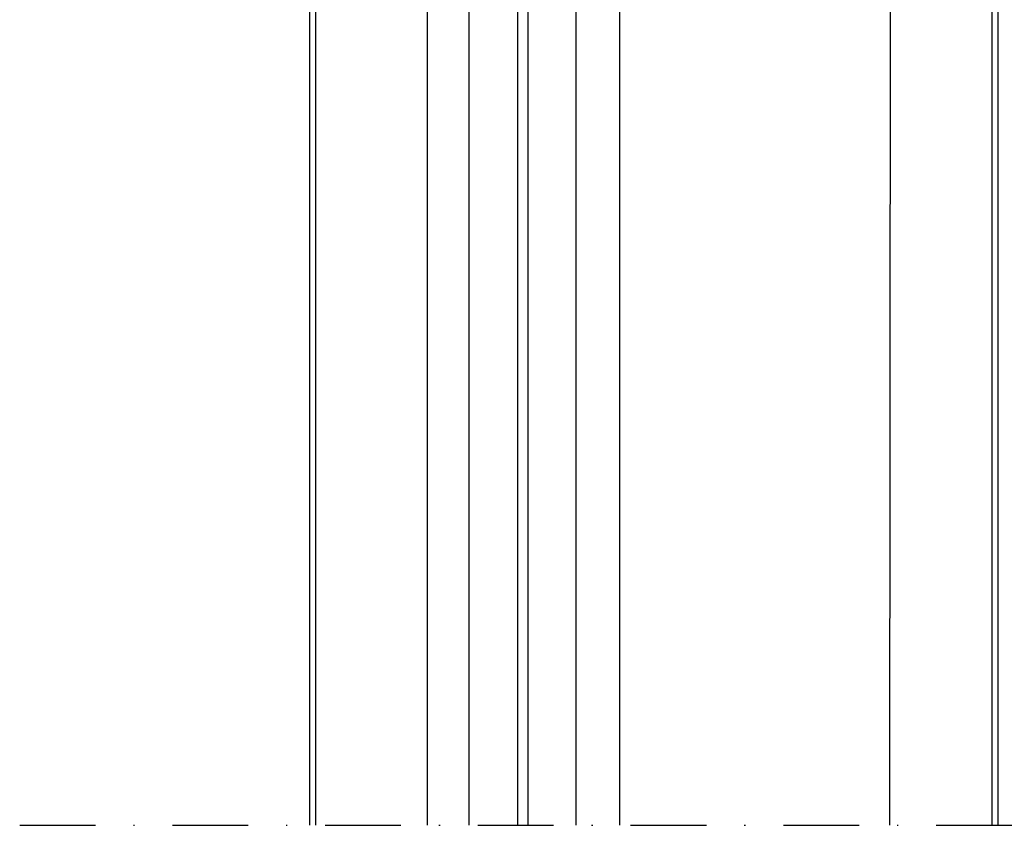
# Model space of a CAD drawing. Units: millimetres. Extents: x 0 to 1050, y 0 to 1485.
# Drawn here: x 439 to 520, y 940 to 1007 of the extents above; entities that cross this region are included whole.
import ezdxf

# ---------------------------------------------------------------- set-up
doc = ezdxf.new("R2010")
doc.units = ezdxf.units.MM
doc.linetypes.add('DASHDOT', pattern=[25, 12.5, -6.25, 0, -6.25])
doc.layers.add('Constructie', color=253, linetype='Continuous', lineweight=25)
doc.layers.add('Screen', color=5, linetype='Continuous')

msp = doc.modelspace()

# ---------------------------------------------------------------- linework, layer by layer
at = {"layer": 'Constructie', "color": 1}
msp.add_line((511.0387931308102, 1008.572799074855), (511.0051882328011, 940.1720573334428), dxfattribs=at)
at = {"layer": 'Constructie', "color": 1, "linetype": 'DASHDOT', "ltscale": 0.5}
msp.add_lwpolyline([(439.2423129875253, 940.1720573334428), (690.0128217408403, 940.1720573334428)], dxfattribs=at)
at = {"layer": 'Screen', "linetype": 'Continuous'}
for p, q in [((519.4738892266101, 940.1720573334428), (519.4738892266101, 1068.571469528883)), ((519.9738892266101, 940.1720573334428), (519.9738892266101, 1068.571469528883)), ((463.1738892266105, 940.1720573334428), (463.1738892266105, 1067.571469528883)), ((463.6738892266105, 940.1720573334428), (463.6738892266105, 1067.571469528883)), ((472.8969991640104, 940.1720573334428), (472.8969991640104, 1059.029879225183)), ((476.3197261706102, 940.1720573334428), (476.3197261706102, 1058.850501703684)), ((485.1280522827108, 1058.845260925783), (485.1280522827108, 940.1720573334428)), ((488.7507792893105, 940.1720573334428), (488.7507792893105, 1059.035120003084)), ((480.2988892266105, 1051.911051685383), (480.2988892266105, 940.1720573334428)), ((481.1488892266104, 1051.897951679384), (481.1488892266104, 940.1720573334428))]:
    msp.add_line(p, q, dxfattribs=at)

doc.saveas('drawing.dxf')
